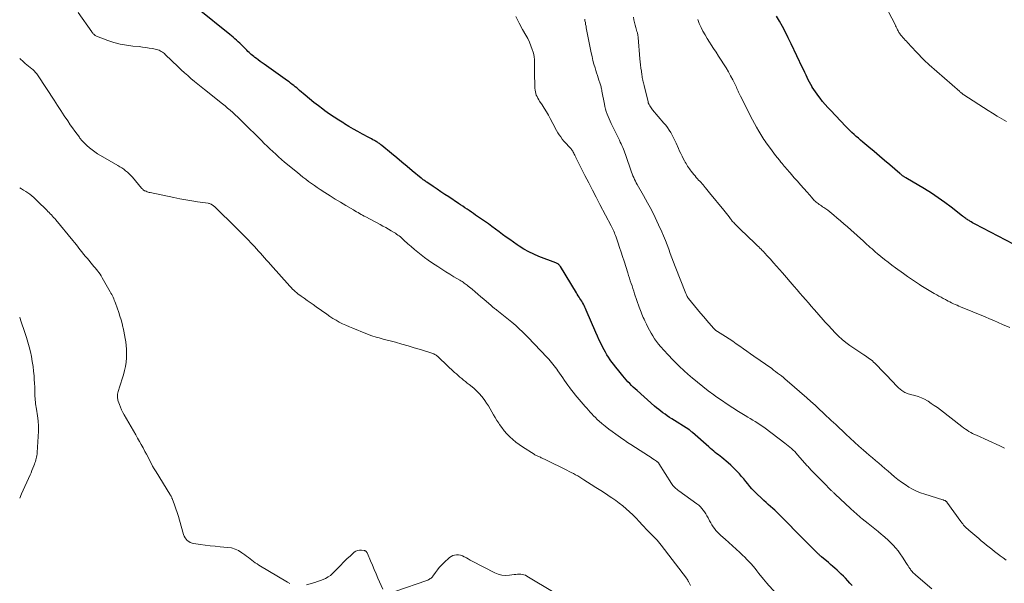
# Model space of a CAD drawing. Units: feet. Extents: x 2010000 to 2015010, y 515000 to 520000.
# Drawn here: x 2010000 to 2010281, y 517963 to 518124 of the extents above; entities that cross this region are included whole.
import ezdxf

# ---------------------------------------------------------------- set-up
doc = ezdxf.new("R2010")
doc.units = ezdxf.units.FT
doc.header["$LTSCALE"] = 100
doc.header["$MEASUREMENT"] = 0
doc.layers.add('CONTOUR INDEX', color=32, linetype='Continuous', lineweight=25)
doc.layers.add('CONTOUR INTERMEDIATE', color=40, linetype='Continuous', lineweight=15)

msp = doc.modelspace()

# ---------------------------------------------------------------- linework, layer by layer
at = {"layer": 'CONTOUR INDEX', "flags": 128}
for points, elevation in [([(2010237.71, 517962.41), (2010237.1, 517963.12), (2010236.47, 517963.8), (2010235.79, 517964.53), (2010235.22, 517965.12), (2010234.63, 517965.69), (2010234.04, 517966.26), (2010233.43, 517966.81), (2010232.81, 517967.35), (2010232.19, 517967.89), (2010231.56, 517968.42), (2010230.94, 517968.96), (2010229.01, 517970.6), (2010228.82, 517970.76), (2010228.64, 517970.92), (2010228.45, 517971.08), (2010228.27, 517971.25), (2010228.09, 517971.41), (2010227.91, 517971.58), (2010227.74, 517971.75), (2010227.56, 517971.92), (2010220.9, 517978.6), (2010220.81, 517978.7), (2010220.71, 517978.81), (2010220.67, 517978.86), (2010220.63, 517978.9), (2010220.59, 517978.94), (2010220.56, 517978.98), (2010216.86, 517982.74), (2010216.26, 517983.33), (2010215.66, 517983.9), (2010215.04, 517984.46), (2010214.41, 517985), (2010213.77, 517985.55), (2010213.15, 517986.09), (2010212.53, 517986.65), (2010211.92, 517987.22), (2010210.37, 517988.69), (2010209.71, 517989.34), (2010209.08, 517990.01), (2010208.49, 517990.71), (2010207.91, 517991.43), (2010207.35, 517992.16), (2010206.77, 517992.88), (2010206.18, 517993.59), (2010205.58, 517994.29), (2010205.37, 517994.51), (2010204.64, 517995.3), (2010203.89, 517996.06), (2010203.1, 517996.78), (2010202.28, 517997.48), (2010200.51, 517998.94), (2010200.04, 517999.32), (2010199.58, 517999.69), (2010199.12, 518000.06), (2010198.65, 518000.44), (2010198.19, 518000.81), (2010197.73, 518001.19), (2010197.28, 518001.58), (2010196.83, 518001.97), (2010192.15, 518006.09), (2010192.03, 518006.2), (2010191.9, 518006.31), (2010191.78, 518006.42), (2010191.66, 518006.53), (2010191.5, 518006.67), (2010191.45, 518006.71), (2010191.41, 518006.74), (2010191.36, 518006.78), (2010191.31, 518006.82), (2010191.26, 518006.85), (2010191.21, 518006.89), (2010191.16, 518006.92), (2010191.11, 518006.96), (2010186.22, 518010.02), (2010185.58, 518010.43), (2010184.94, 518010.86), (2010184.32, 518011.3), (2010183.7, 518011.74), (2010183.09, 518012.21), (2010182.49, 518012.68), (2010181.9, 518013.17), (2010181.32, 518013.66), (2010176.32, 518018.05), (2010175.78, 518018.54), (2010175.24, 518019.04), (2010174.72, 518019.55), (2010174.2, 518020.07), (2010173.7, 518020.61), (2010173.21, 518021.15), (2010172.73, 518021.7), (2010172.26, 518022.26), (2010170.68, 518024.2), (2010170.15, 518024.86), (2010169.64, 518025.52), (2010169.13, 518026.2), (2010168.64, 518026.88), (2010168.17, 518027.57), (2010167.71, 518028.28), (2010167.29, 518029), (2010166.88, 518029.73), (2010166.55, 518030.35), (2010166.01, 518031.41), (2010165.49, 518032.48), (2010165, 518033.56), (2010164.52, 518034.65), (2010161.82, 518041.05), (2010161.63, 518041.49), (2010161.43, 518041.92), (2010161.21, 518042.35), (2010160.99, 518042.77), (2010160.98, 518042.78), (2010160.75, 518043.19), (2010160.51, 518043.59), (2010160.26, 518043.98), (2010160, 518044.38), (2010159.74, 518044.76), (2010159.49, 518045.16), (2010159.24, 518045.55), (2010159, 518045.95), (2010154.42, 518053.5), (2010154.3, 518053.68), (2010154.16, 518053.85), (2010154, 518054), (2010153.84, 518054.14), (2010153.65, 518054.26), (2010153.47, 518054.37), (2010153.27, 518054.47), (2010153.07, 518054.56), (2010148.29, 518056.38), (2010146.81, 518057.01), (2010145.36, 518057.69), (2010143.97, 518058.48), (2010142.61, 518059.33), (2010142.03, 518059.71), (2010140.99, 518060.43), (2010139.96, 518061.16), (2010138.94, 518061.9), (2010137.92, 518062.67), (2010136.92, 518063.43), (2010135.9, 518064.19), (2010134.87, 518064.93), (2010133.84, 518065.66), (2010130.2, 518068.19), (2010129.6, 518068.61), (2010128.99, 518069.03), (2010128.38, 518069.44), (2010127.77, 518069.86), (2010127.16, 518070.27), (2010126.55, 518070.68), (2010125.93, 518071.08), (2010125.32, 518071.49), (2010122.51, 518073.34), (2010121.4, 518074.08), (2010120.29, 518074.82), (2010119.18, 518075.56), (2010118.07, 518076.31), (2010116.28, 518077.52), (2010116.07, 518077.67), (2010115.86, 518077.81), (2010115.66, 518077.96), (2010115.46, 518078.11), (2010115.26, 518078.26), (2010115.06, 518078.42), (2010114.86, 518078.57), (2010114.66, 518078.73), (2010112.09, 518080.84), (2010110.61, 518082.05), (2010109.13, 518083.27), (2010107.66, 518084.5), (2010106.19, 518085.72), (2010103.38, 518088.07), (2010103.17, 518088.24), (2010102.95, 518088.41), (2010102.73, 518088.58), (2010102.51, 518088.73), (2010102.28, 518088.89), (2010102.05, 518089.03), (2010101.81, 518089.17), (2010101.57, 518089.31), (2010101.28, 518089.47), (2010100.89, 518089.68), (2010100.5, 518089.89), (2010100.1, 518090.1), (2010099.71, 518090.31), (2010097.9, 518091.29), (2010096.6, 518092), (2010095.32, 518092.72), (2010094.04, 518093.47), (2010092.77, 518094.22), (2010092.54, 518094.37), (2010091.17, 518095.22), (2010089.82, 518096.1), (2010088.49, 518097.01), (2010087.18, 518097.94), (2010086.59, 518098.37), (2010085.3, 518099.33), (2010084.03, 518100.31), (2010082.78, 518101.33), (2010081.55, 518102.36), (2010079.95, 518103.74), (2010079.52, 518104.09), (2010079.1, 518104.45), (2010078.68, 518104.8), (2010078.25, 518105.15), (2010077.82, 518105.49), (2010077.38, 518105.83), (2010076.94, 518106.16), (2010076.49, 518106.49), (2010069.82, 518111.22), (2010069.26, 518111.63), (2010068.7, 518112.04), (2010068.14, 518112.45), (2010067.58, 518112.87), (2010067.17, 518113.18), (2010066.82, 518113.45), (2010066.48, 518113.72), (2010066.15, 518114.01), (2010065.83, 518114.3), (2010065.51, 518114.6), (2010065.19, 518114.91), (2010064.88, 518115.21), (2010064.57, 518115.52), (2010063.75, 518116.35), (2010063.3, 518116.79), (2010062.84, 518117.23), (2010062.38, 518117.67), (2010061.91, 518118.09), (2010061.43, 518118.51), (2010060.95, 518118.92), (2010060.46, 518119.33), (2010059.97, 518119.73), (2010050.77, 518127.12)], 920), ([(2010283.85, 518059.83), (2010272.9, 518065.59), (2010272.51, 518065.8), (2010272.13, 518066), (2010271.75, 518066.21), (2010271.38, 518066.43), (2010271.11, 518066.58), (2010270.87, 518066.72), (2010270.63, 518066.87), (2010270.4, 518067.03), (2010270.17, 518067.2), (2010269.94, 518067.37), (2010269.72, 518067.54), (2010269.49, 518067.71), (2010269.27, 518067.88), (2010266.05, 518070.39), (2010264.19, 518071.79), (2010262.3, 518073.14), (2010260.36, 518074.41), (2010258.39, 518075.64), (2010253.05, 518078.84), (2010252.9, 518078.93), (2010252.75, 518079.03), (2010252.6, 518079.12), (2010252.45, 518079.21), (2010252.3, 518079.31), (2010252.15, 518079.41), (2010252.01, 518079.51), (2010251.87, 518079.62), (2010251.73, 518079.73), (2010251.59, 518079.84), (2010251.45, 518079.96), (2010251.31, 518080.07), (2010248.48, 518082.49), (2010246.99, 518083.76), (2010245.5, 518085.03), (2010244, 518086.29), (2010242.51, 518087.55), (2010240.77, 518089.01), (2010240.14, 518089.54), (2010239.51, 518090.08), (2010238.89, 518090.61), (2010238.27, 518091.15), (2010237.66, 518091.71), (2010237.06, 518092.27), (2010236.48, 518092.85), (2010235.9, 518093.44), (2010231.53, 518098.08), (2010230.76, 518098.91), (2010230.02, 518099.76), (2010229.3, 518100.63), (2010228.59, 518101.51), (2010228.2, 518102.01), (2010227.72, 518102.66), (2010227.24, 518103.33), (2010226.8, 518104), (2010226.36, 518104.69), (2010226.3, 518104.79), (2010225.92, 518105.45), (2010225.56, 518106.11), (2010225.21, 518106.78), (2010224.88, 518107.46), (2010224.56, 518108.14), (2010224.24, 518108.83), (2010223.91, 518109.51), (2010223.59, 518110.19), (2010220.3, 518117.1), (2010219.5, 518118.73), (2010218.68, 518120.36), (2010217.82, 518121.96), (2010216.94, 518123.55), (2010216.14, 518124.96)], 940)]:
    msp.add_lwpolyline(points, dxfattribs=dict(at, elevation=elevation))
at = {"layer": 'CONTOUR INTERMEDIATE', "flags": 128}
for points, elevation in [([(2010281.78, 518094.88), (2010280.45, 518095.64), (2010279.13, 518096.42), (2010277.83, 518097.22), (2010276.54, 518098.04), (2010269.63, 518102.51), (2010269.48, 518102.61), (2010269.32, 518102.72), (2010269.17, 518102.83), (2010269.02, 518102.94), (2010268.87, 518103.06), (2010268.73, 518103.18), (2010268.58, 518103.3), (2010268.44, 518103.42), (2010259.75, 518111.07), (2010259.27, 518111.51), (2010258.79, 518111.95), (2010258.32, 518112.4), (2010257.85, 518112.86), (2010257.39, 518113.32), (2010256.94, 518113.79), (2010256.49, 518114.26), (2010256.04, 518114.74), (2010253.58, 518117.41), (2010253.24, 518117.78), (2010252.9, 518118.14), (2010252.56, 518118.51), (2010252.23, 518118.88), (2010251.93, 518119.2), (2010251.75, 518119.41), (2010251.57, 518119.63), (2010251.41, 518119.86), (2010251.25, 518120.09), (2010251.11, 518120.33), (2010250.96, 518120.57), (2010250.83, 518120.81), (2010250.71, 518121.06), (2010250.63, 518121.22), (2010250.47, 518121.55), (2010250.31, 518121.87), (2010250.15, 518122.2), (2010249.98, 518122.53), (2010246.33, 518129.74)], 944), ([(2010222.56, 517952.87), (2010213.16, 517963.32), (2010213.06, 517963.44), (2010212.96, 517963.55), (2010212.86, 517963.67), (2010212.76, 517963.79), (2010212.67, 517963.9), (2010212.57, 517964.02), (2010212.48, 517964.14), (2010212.39, 517964.26), (2010211.09, 517965.9), (2010210.54, 517966.59), (2010209.99, 517967.26), (2010209.43, 517967.93), (2010208.86, 517968.6), (2010208.27, 517969.25), (2010207.68, 517969.89), (2010207.07, 517970.51), (2010206.44, 517971.12), (2010205.67, 517971.86), (2010204.64, 517972.82), (2010203.61, 517973.78), (2010202.55, 517974.71), (2010201.49, 517975.64), (2010200.21, 517976.75), (2010199.73, 517977.19), (2010199.26, 517977.66), (2010198.83, 517978.15), (2010198.41, 517978.66), (2010198.02, 517979.19), (2010197.66, 517979.74), (2010197.33, 517980.31), (2010197.01, 517980.89), (2010196.57, 517981.78), (2010196.27, 517982.34), (2010195.94, 517982.89), (2010195.59, 517983.43), (2010195.23, 517983.94), (2010194.82, 517984.43), (2010194.39, 517984.9), (2010193.92, 517985.32), (2010193.42, 517985.71), (2010188.24, 517989.44), (2010187.94, 517989.66), (2010187.65, 517989.9), (2010187.36, 517990.14), (2010187.08, 517990.4), (2010186.82, 517990.67), (2010186.57, 517990.95), (2010186.34, 517991.25), (2010186.13, 517991.56), (2010182.55, 517997.23), (2010182.48, 517997.33), (2010182.41, 517997.42), (2010182.34, 517997.52), (2010182.26, 517997.6), (2010182.17, 517997.69), (2010182.09, 517997.77), (2010181.99, 517997.84), (2010181.9, 517997.91), (2010181.27, 517998.35), (2010180.85, 517998.63), (2010180.44, 517998.92), (2010180.02, 517999.19), (2010179.59, 517999.46), (2010175.89, 518001.83), (2010175.43, 518002.12), (2010174.98, 518002.41), (2010174.52, 518002.7), (2010174.06, 518002.99), (2010173.6, 518003.28), (2010173.15, 518003.58), (2010172.7, 518003.88), (2010172.25, 518004.19), (2010170.2, 518005.62), (2010169.19, 518006.35), (2010168.2, 518007.1), (2010167.23, 518007.89), (2010166.28, 518008.69), (2010165.51, 518009.37), (2010164.96, 518009.86), (2010164.43, 518010.35), (2010163.91, 518010.87), (2010163.4, 518011.39), (2010162.91, 518011.92), (2010162.41, 518012.46), (2010161.93, 518013.01), (2010161.46, 518013.56), (2010159.21, 518016.2), (2010158.66, 518016.86), (2010158.12, 518017.53), (2010157.6, 518018.2), (2010157.08, 518018.89), (2010156.57, 518019.58), (2010156.06, 518020.27), (2010155.57, 518020.97), (2010155.08, 518021.68), (2010153.7, 518023.69), (2010153.35, 518024.18), (2010152.99, 518024.68), (2010152.62, 518025.16), (2010152.25, 518025.64), (2010151.87, 518026.11), (2010151.48, 518026.57), (2010151.07, 518027.02), (2010150.66, 518027.47), (2010145.08, 518033.32), (2010144.53, 518033.89), (2010143.98, 518034.45), (2010143.42, 518035), (2010142.86, 518035.54), (2010142.29, 518036.08), (2010141.7, 518036.61), (2010141.11, 518037.11), (2010140.5, 518037.61), (2010136.25, 518041.02), (2010136.04, 518041.18), (2010135.84, 518041.34), (2010135.64, 518041.5), (2010135.44, 518041.67), (2010135.23, 518041.83), (2010135.03, 518041.99), (2010134.84, 518042.16), (2010134.64, 518042.33), (2010132.51, 518044.17), (2010131.69, 518044.88), (2010130.87, 518045.58), (2010130.04, 518046.28), (2010129.2, 518046.98), (2010128.1, 518047.9), (2010127.81, 518048.13), (2010127.53, 518048.36), (2010127.23, 518048.57), (2010126.93, 518048.78), (2010126.63, 518048.98), (2010126.33, 518049.18), (2010126.02, 518049.37), (2010125.71, 518049.56), (2010124, 518050.59), (2010122.84, 518051.3), (2010121.68, 518052.01), (2010120.53, 518052.74), (2010119.39, 518053.48), (2010118.67, 518053.95), (2010117.65, 518054.63), (2010116.63, 518055.34), (2010115.64, 518056.07), (2010114.65, 518056.81), (2010113.68, 518057.59), (2010112.73, 518058.36), (2010111.81, 518059.17), (2010110.89, 518059.98), (2010109.75, 518061.04), (2010109.41, 518061.34), (2010109.07, 518061.63), (2010108.73, 518061.92), (2010108.38, 518062.2), (2010108.02, 518062.47), (2010107.65, 518062.73), (2010107.28, 518062.97), (2010106.9, 518063.21), (2010106.1, 518063.68), (2010105.31, 518064.14), (2010104.52, 518064.59), (2010103.72, 518065.04), (2010102.92, 518065.47), (2010098.83, 518067.66), (2010098.38, 518067.9), (2010097.94, 518068.14), (2010097.5, 518068.38), (2010097.06, 518068.63), (2010096.62, 518068.87), (2010096.18, 518069.12), (2010095.74, 518069.37), (2010095.31, 518069.63), (2010093.14, 518070.91), (2010091.62, 518071.82), (2010090.12, 518072.74), (2010088.62, 518073.68), (2010087.14, 518074.63), (2010085.85, 518075.46), (2010085, 518076.02), (2010084.16, 518076.6), (2010083.33, 518077.18), (2010082.51, 518077.78), (2010081.7, 518078.39), (2010080.89, 518079.01), (2010080.1, 518079.65), (2010079.31, 518080.29), (2010075.65, 518083.32), (2010074.8, 518084.05), (2010073.95, 518084.78), (2010073.11, 518085.53), (2010072.28, 518086.3), (2010071.47, 518087.07), (2010070.66, 518087.85), (2010069.85, 518088.63), (2010069.05, 518089.42), (2010063.63, 518094.82), (2010062.95, 518095.49), (2010062.25, 518096.15), (2010061.55, 518096.8), (2010060.84, 518097.45), (2010060.12, 518098.08), (2010059.39, 518098.7), (2010058.65, 518099.31), (2010057.9, 518099.91), (2010052.77, 518103.98), (2010051.8, 518104.76), (2010050.83, 518105.55), (2010049.88, 518106.34), (2010048.92, 518107.15), (2010047.98, 518107.97), (2010047.05, 518108.8), (2010046.13, 518109.64), (2010045.23, 518110.5), (2010041.58, 518114.01), (2010041.31, 518114.26), (2010041.03, 518114.49), (2010040.74, 518114.7), (2010040.43, 518114.9), (2010040.12, 518115.08), (2010039.79, 518115.23), (2010039.45, 518115.34), (2010039.1, 518115.43), (2010037.91, 518115.68), (2010036.96, 518115.86), (2010036.01, 518116.02), (2010035.05, 518116.14), (2010034.08, 518116.25), (2010032.33, 518116.4), (2010030.5, 518116.64), (2010028.7, 518116.98), (2010026.93, 518117.47), (2010025.19, 518118.05), (2010021.97, 518119.28), (2010021.76, 518119.37), (2010021.56, 518119.48), (2010021.36, 518119.62), (2010021.18, 518119.77), (2010021.02, 518119.94), (2010020.86, 518120.12), (2010020.71, 518120.3), (2010020.57, 518120.49), (2010016.71, 518125.97)], 916), ([(2010260.5, 517961.47), (2010255.94, 517965.41), (2010255.72, 517965.6), (2010255.51, 517965.79), (2010255.3, 517965.99), (2010255.1, 517966.19), (2010254.9, 517966.4), (2010254.71, 517966.61), (2010254.53, 517966.84), (2010254.36, 517967.07), (2010254.19, 517967.31), (2010253.94, 517967.67), (2010253.7, 517968.03), (2010253.46, 517968.39), (2010253.23, 517968.76), (2010252.08, 517970.56), (2010251.49, 517971.44), (2010250.86, 517972.3), (2010250.18, 517973.12), (2010249.48, 517973.92), (2010248.73, 517974.69), (2010247.97, 517975.43), (2010247.17, 517976.14), (2010246.36, 517976.83), (2010246.11, 517977.03), (2010245.15, 517977.8), (2010244.19, 517978.58), (2010243.24, 517979.35), (2010242.28, 517980.12), (2010240.6, 517981.48), (2010240.16, 517981.84), (2010239.72, 517982.2), (2010239.28, 517982.57), (2010238.85, 517982.94), (2010238.42, 517983.32), (2010237.99, 517983.7), (2010237.57, 517984.08), (2010237.15, 517984.47), (2010232.95, 517988.42), (2010232.8, 517988.56), (2010232.65, 517988.7), (2010232.5, 517988.85), (2010232.35, 517988.99), (2010232.21, 517989.14), (2010232.06, 517989.29), (2010231.91, 517989.43), (2010231.77, 517989.58), (2010230.93, 517990.44), (2010230.37, 517991.01), (2010229.8, 517991.59), (2010229.23, 517992.16), (2010228.66, 517992.73), (2010226.87, 517994.52), (2010226.61, 517994.78), (2010226.36, 517995.04), (2010226.11, 517995.3), (2010225.86, 517995.56), (2010225.61, 517995.82), (2010225.37, 517996.09), (2010225.13, 517996.36), (2010224.89, 517996.63), (2010222.17, 517999.72), (2010221.75, 518000.18), (2010221.33, 518000.64), (2010220.89, 518001.08), (2010220.44, 518001.51), (2010219.98, 518001.93), (2010219.5, 518002.33), (2010219.02, 518002.72), (2010218.53, 518003.1), (2010212.86, 518007.31), (2010212.18, 518007.81), (2010211.49, 518008.29), (2010210.79, 518008.76), (2010210.08, 518009.21), (2010209.36, 518009.65), (2010208.65, 518010.09), (2010207.93, 518010.53), (2010207.21, 518010.97), (2010205.31, 518012.11), (2010203.65, 518013.14), (2010202.01, 518014.2), (2010200.4, 518015.3), (2010198.81, 518016.42), (2010198.2, 518016.87), (2010196.63, 518018.03), (2010195.08, 518019.22), (2010193.55, 518020.45), (2010192.04, 518021.7), (2010191.57, 518022.11), (2010189.86, 518023.61), (2010188.2, 518025.15), (2010186.61, 518026.76), (2010185.05, 518028.41), (2010183.03, 518030.63), (2010182.41, 518031.35), (2010181.82, 518032.09), (2010181.28, 518032.87), (2010180.77, 518033.67), (2010180.29, 518034.49), (2010179.83, 518035.33), (2010179.39, 518036.17), (2010178.97, 518037.02), (2010178.51, 518038), (2010178.29, 518038.48), (2010178.07, 518038.96), (2010177.86, 518039.45), (2010177.66, 518039.93), (2010177.46, 518040.42), (2010177.28, 518040.92), (2010177.1, 518041.41), (2010176.92, 518041.91), (2010175.62, 518045.72), (2010175.37, 518046.46), (2010175.12, 518047.2), (2010174.87, 518047.94), (2010174.62, 518048.68), (2010174.38, 518049.42), (2010174.13, 518050.16), (2010173.89, 518050.9), (2010173.66, 518051.65), (2010172.59, 518055.04), (2010172.18, 518056.33), (2010171.76, 518057.61), (2010171.33, 518058.9), (2010170.9, 518060.18), (2010170.31, 518061.9), (2010170.16, 518062.32), (2010170, 518062.73), (2010169.83, 518063.14), (2010169.65, 518063.54), (2010169.47, 518063.94), (2010169.28, 518064.34), (2010169.08, 518064.74), (2010168.88, 518065.13), (2010165.71, 518071.18), (2010164.63, 518073.25), (2010163.55, 518075.33), (2010162.49, 518077.41), (2010161.43, 518079.49), (2010158.87, 518084.58), (2010158.78, 518084.75), (2010158.7, 518084.92), (2010158.61, 518085.09), (2010158.52, 518085.26), (2010158.46, 518085.37), (2010158.4, 518085.48), (2010158.34, 518085.6), (2010158.28, 518085.71), (2010158.22, 518085.83), (2010158.17, 518085.94), (2010158.11, 518086.06), (2010158.05, 518086.17), (2010157.99, 518086.29), (2010157.92, 518086.41), (2010157.82, 518086.58), (2010157.71, 518086.75), (2010157.59, 518086.91), (2010157.46, 518087.06), (2010155.44, 518089.31), (2010154.96, 518089.88), (2010154.51, 518090.46), (2010154.08, 518091.07), (2010153.69, 518091.69), (2010153.31, 518092.33), (2010152.94, 518092.98), (2010152.59, 518093.63), (2010152.24, 518094.29), (2010151.51, 518095.7), (2010150.97, 518096.7), (2010150.41, 518097.69), (2010149.81, 518098.66), (2010149.19, 518099.62), (2010148.48, 518100.68), (2010148.21, 518101.1), (2010147.96, 518101.53), (2010147.74, 518101.98), (2010147.54, 518102.44), (2010147.38, 518102.91), (2010147.26, 518103.38), (2010147.18, 518103.87), (2010147.14, 518104.37), (2010147.02, 518109.27), (2010147.02, 518109.48), (2010147.02, 518109.68), (2010147.02, 518109.89), (2010147.03, 518110.09), (2010147.03, 518110.3), (2010147.04, 518110.5), (2010147.04, 518110.71), (2010147.04, 518110.91), (2010147.05, 518111.91), (2010147.02, 518112.61), (2010146.95, 518113.31), (2010146.81, 518113.99), (2010146.62, 518114.66), (2010146.36, 518115.46), (2010145.98, 518116.51), (2010145.56, 518117.55), (2010145.07, 518118.55), (2010144.53, 518119.54), (2010143.59, 518121.17), (2010142.61, 518122.98), (2010141.72, 518124.83)], 924), ([(2010281.72, 517969.69), (2010280.88, 517970.3), (2010280.05, 517970.92), (2010279.95, 517970.99), (2010279.18, 517971.58), (2010278.41, 517972.18), (2010277.64, 517972.77), (2010276.88, 517973.37), (2010276.12, 517973.98), (2010275.36, 517974.59), (2010274.61, 517975.21), (2010273.87, 517975.83), (2010271.05, 517978.22), (2010270.74, 517978.5), (2010270.43, 517978.78), (2010270.14, 517979.08), (2010269.85, 517979.39), (2010269.58, 517979.7), (2010269.31, 517980.02), (2010269.05, 517980.35), (2010268.8, 517980.68), (2010264.81, 517986.18), (2010264.74, 517986.28), (2010264.66, 517986.37), (2010264.57, 517986.45), (2010264.48, 517986.52), (2010264.37, 517986.6), (2010264.28, 517986.65), (2010264.18, 517986.7), (2010264.07, 517986.74), (2010263.96, 517986.77), (2010263.86, 517986.81), (2010263.75, 517986.84), (2010263.64, 517986.88), (2010258.49, 517988.51), (2010257.3, 517988.93), (2010256.14, 517989.4), (2010255.01, 517989.95), (2010253.91, 517990.55), (2010252.84, 517991.22), (2010251.8, 517991.92), (2010250.8, 517992.69), (2010249.83, 517993.49), (2010248.86, 517994.33), (2010247.98, 517995.09), (2010247.09, 517995.85), (2010246.2, 517996.61), (2010245.31, 517997.36), (2010244.42, 517998.12), (2010243.52, 517998.87), (2010242.64, 517999.63), (2010241.75, 518000.39), (2010240.94, 518001.08), (2010239.66, 518002.2), (2010238.39, 518003.33), (2010237.14, 518004.47), (2010235.9, 518005.63), (2010233.03, 518008.35), (2010232.39, 518008.96), (2010231.74, 518009.57), (2010231.1, 518010.18), (2010230.45, 518010.78), (2010229.45, 518011.73), (2010228.3, 518012.8), (2010227.14, 518013.87), (2010225.97, 518014.92), (2010224.79, 518015.97), (2010219.17, 518020.89), (2010218.64, 518021.35), (2010218.1, 518021.8), (2010217.56, 518022.24), (2010217.01, 518022.67), (2010216.45, 518023.09), (2010215.89, 518023.51), (2010215.32, 518023.92), (2010214.75, 518024.33), (2010209.7, 518027.88), (2010208.69, 518028.6), (2010207.68, 518029.31), (2010206.67, 518030.02), (2010205.66, 518030.74), (2010204.64, 518031.44), (2010203.62, 518032.14), (2010202.58, 518032.82), (2010201.54, 518033.49), (2010199.24, 518034.95), (2010199.09, 518035.05), (2010198.95, 518035.15), (2010198.81, 518035.25), (2010198.67, 518035.36), (2010198.54, 518035.48), (2010198.41, 518035.6), (2010198.29, 518035.72), (2010198.17, 518035.85), (2010196.26, 518038.06), (2010195.37, 518039.1), (2010194.47, 518040.16), (2010193.59, 518041.21), (2010192.71, 518042.27), (2010190.99, 518044.37), (2010190.98, 518044.39), (2010190.96, 518044.4), (2010190.95, 518044.42), (2010190.93, 518044.44), (2010190.88, 518044.52), (2010190.87, 518044.54), (2010190.86, 518044.56), (2010190.84, 518044.58), (2010190.83, 518044.6), (2010190.65, 518044.96), (2010190.55, 518045.16), (2010190.45, 518045.36), (2010190.36, 518045.57), (2010190.27, 518045.78), (2010187.23, 518053.45), (2010186.74, 518054.7), (2010186.26, 518055.95), (2010185.8, 518057.21), (2010185.35, 518058.46), (2010184.89, 518059.72), (2010184.4, 518060.96), (2010183.89, 518062.2), (2010183.35, 518063.42), (2010182.46, 518065.4), (2010181.46, 518067.52), (2010180.41, 518069.63), (2010179.31, 518071.7), (2010178.17, 518073.76), (2010176.38, 518076.86), (2010176.1, 518077.35), (2010175.84, 518077.85), (2010175.59, 518078.35), (2010175.36, 518078.87), (2010175.14, 518079.38), (2010174.93, 518079.91), (2010174.73, 518080.43), (2010174.54, 518080.97), (2010173.22, 518084.93), (2010173.04, 518085.45), (2010172.85, 518085.96), (2010172.65, 518086.48), (2010172.44, 518086.99), (2010172.23, 518087.49), (2010172, 518087.99), (2010171.77, 518088.49), (2010171.53, 518088.99), (2010171.26, 518089.54), (2010170.89, 518090.31), (2010170.51, 518091.09), (2010170.13, 518091.86), (2010169.75, 518092.63), (2010168.93, 518094.31), (2010168.61, 518094.97), (2010168.31, 518095.65), (2010168.03, 518096.33), (2010167.76, 518097.02), (2010167.52, 518097.72), (2010167.31, 518098.43), (2010167.13, 518099.15), (2010166.97, 518099.87), (2010166.28, 518103.57), (2010166.22, 518103.87), (2010166.16, 518104.17), (2010166.1, 518104.47), (2010166.03, 518104.77), (2010165.96, 518105.06), (2010165.88, 518105.36), (2010165.79, 518105.65), (2010165.69, 518105.94), (2010165.43, 518106.71), (2010165.2, 518107.38), (2010164.98, 518108.06), (2010164.76, 518108.74), (2010164.55, 518109.42), (2010164.31, 518110.19), (2010164, 518111.27), (2010163.72, 518112.34), (2010163.46, 518113.43), (2010163.23, 518114.52), (2010161.82, 518121.6), (2010161.73, 518122.1), (2010161.63, 518122.6), (2010161.54, 518123.1), (2010161.44, 518123.6), (2010161.35, 518124.1)], 928), ([(2010281.27, 518001.67), (2010279.94, 518002.27), (2010273.22, 518005.31), (2010272.67, 518005.57), (2010272.13, 518005.85), (2010271.6, 518006.14), (2010271.08, 518006.44), (2010270.56, 518006.76), (2010270.06, 518007.09), (2010269.56, 518007.44), (2010269.08, 518007.8), (2010262.93, 518012.56), (2010262.07, 518013.2), (2010261.2, 518013.83), (2010260.32, 518014.43), (2010259.42, 518015.02), (2010259.29, 518015.11), (2010258.43, 518015.6), (2010257.55, 518016.03), (2010256.63, 518016.38), (2010255.68, 518016.67), (2010254.43, 518016.99), (2010254.09, 518017.08), (2010253.76, 518017.18), (2010253.43, 518017.28), (2010253.1, 518017.39), (2010252.78, 518017.52), (2010252.47, 518017.68), (2010252.18, 518017.86), (2010251.91, 518018.08), (2010251.46, 518018.47), (2010250.99, 518018.9), (2010250.51, 518019.34), (2010250.05, 518019.79), (2010249.6, 518020.25), (2010244.21, 518025.86), (2010243.86, 518026.2), (2010243.5, 518026.54), (2010243.12, 518026.85), (2010242.72, 518027.14), (2010242.32, 518027.43), (2010241.91, 518027.71), (2010241.5, 518027.98), (2010241.09, 518028.25), (2010238.18, 518030.14), (2010237.04, 518030.93), (2010235.93, 518031.76), (2010234.87, 518032.66), (2010233.85, 518033.6), (2010232.87, 518034.59), (2010231.9, 518035.59), (2010230.95, 518036.61), (2010230.02, 518037.64), (2010227.67, 518040.33), (2010226.85, 518041.25), (2010226.04, 518042.18), (2010225.23, 518043.1), (2010224.42, 518044.03), (2010223.61, 518044.96), (2010222.8, 518045.89), (2010221.99, 518046.82), (2010221.19, 518047.75), (2010217.81, 518051.68), (2010216.97, 518052.65), (2010216.13, 518053.62), (2010215.28, 518054.58), (2010214.42, 518055.54), (2010213.32, 518056.76), (2010213.01, 518057.1), (2010212.69, 518057.44), (2010212.38, 518057.77), (2010212.06, 518058.1), (2010211.73, 518058.43), (2010211.41, 518058.75), (2010211.08, 518059.08), (2010210.75, 518059.39), (2010207.05, 518062.95), (2010206.56, 518063.42), (2010206.07, 518063.9), (2010205.57, 518064.37), (2010205.08, 518064.84), (2010204.51, 518065.38), (2010204.3, 518065.58), (2010204.1, 518065.8), (2010203.9, 518066.01), (2010203.7, 518066.24), (2010203.51, 518066.47), (2010203.32, 518066.69), (2010203.14, 518066.92), (2010202.97, 518067.14), (2010202.58, 518067.64), (2010202.21, 518068.11), (2010201.83, 518068.59), (2010201.46, 518069.06), (2010201.08, 518069.53), (2010197.04, 518074.53), (2010196.64, 518075.02), (2010196.23, 518075.51), (2010195.82, 518075.99), (2010195.41, 518076.48), (2010195.24, 518076.67), (2010194.9, 518077.05), (2010194.57, 518077.43), (2010194.22, 518077.81), (2010193.88, 518078.18), (2010193.54, 518078.56), (2010193.2, 518078.94), (2010192.87, 518079.33), (2010192.55, 518079.72), (2010191.77, 518080.69), (2010191.51, 518081.04), (2010191.24, 518081.39), (2010190.99, 518081.75), (2010190.75, 518082.11), (2010190.52, 518082.48), (2010190.29, 518082.85), (2010190.08, 518083.24), (2010189.87, 518083.62), (2010189.52, 518084.28), (2010189.16, 518085), (2010188.8, 518085.73), (2010188.46, 518086.46), (2010188.13, 518087.2), (2010187.48, 518088.72), (2010187.13, 518089.49), (2010186.76, 518090.25), (2010186.36, 518090.99), (2010185.94, 518091.72), (2010185.48, 518092.43), (2010185.01, 518093.13), (2010184.5, 518093.8), (2010183.97, 518094.45), (2010180.73, 518098.25), (2010180.52, 518098.51), (2010180.32, 518098.77), (2010180.13, 518099.04), (2010179.96, 518099.32), (2010179.72, 518099.71), (2010179.67, 518099.8), (2010179.63, 518099.9), (2010179.59, 518100), (2010179.55, 518100.09), (2010179.52, 518100.2), (2010179.49, 518100.3), (2010179.47, 518100.4), (2010179.44, 518100.5), (2010178.31, 518105.2), (2010178.23, 518105.54), (2010178.15, 518105.89), (2010178.07, 518106.24), (2010177.99, 518106.58), (2010177.97, 518106.66), (2010177.89, 518107.04), (2010177.81, 518107.43), (2010177.74, 518107.82), (2010177.68, 518108.21), (2010177.54, 518109.22), (2010177.42, 518110.12), (2010177.31, 518111.02), (2010177.22, 518111.92), (2010177.13, 518112.82), (2010176.6, 518118.9), (2010176.58, 518119.12), (2010176.56, 518119.33), (2010176.52, 518119.55), (2010176.49, 518119.76), (2010176.45, 518119.98), (2010176.4, 518120.19), (2010176.35, 518120.4), (2010176.29, 518120.61), (2010175.99, 518121.68), (2010175.79, 518122.43), (2010175.6, 518123.17), (2010175.42, 518123.92), (2010175.25, 518124.68)], 932), ([(2010282.72, 518036.07), (2010280.69, 518036.98), (2010279.46, 518037.53), (2010278.22, 518038.07), (2010276.98, 518038.59), (2010275.73, 518039.11), (2010268.71, 518041.98), (2010268.19, 518042.2), (2010267.68, 518042.42), (2010267.17, 518042.65), (2010266.66, 518042.88), (2010266.15, 518043.13), (2010265.65, 518043.38), (2010265.15, 518043.63), (2010264.65, 518043.89), (2010264.39, 518044.03), (2010263.76, 518044.37), (2010263.14, 518044.71), (2010262.52, 518045.05), (2010261.9, 518045.4), (2010261.19, 518045.79), (2010260.22, 518046.35), (2010259.26, 518046.92), (2010258.31, 518047.5), (2010257.37, 518048.1), (2010256.94, 518048.37), (2010255.79, 518049.12), (2010254.65, 518049.89), (2010253.52, 518050.67), (2010252.41, 518051.46), (2010250.11, 518053.12), (2010249.05, 518053.91), (2010248, 518054.71), (2010246.96, 518055.53), (2010245.94, 518056.36), (2010244.92, 518057.21), (2010244.41, 518057.63), (2010243.91, 518058.06), (2010243.41, 518058.49), (2010242.92, 518058.93), (2010242.43, 518059.37), (2010241.94, 518059.81), (2010241.45, 518060.25), (2010240.96, 518060.69), (2010237.34, 518063.96), (2010236.36, 518064.84), (2010235.38, 518065.71), (2010234.39, 518066.57), (2010233.39, 518067.43), (2010232.5, 518068.19), (2010231.94, 518068.66), (2010231.37, 518069.11), (2010230.78, 518069.54), (2010230.18, 518069.96), (2010229.6, 518070.36), (2010229.29, 518070.57), (2010228.97, 518070.78), (2010228.66, 518071), (2010228.35, 518071.21), (2010228.32, 518071.23), (2010228.02, 518071.44), (2010227.74, 518071.65), (2010227.46, 518071.89), (2010227.19, 518072.13), (2010226.93, 518072.38), (2010226.68, 518072.63), (2010226.43, 518072.9), (2010226.19, 518073.16), (2010224.84, 518074.7), (2010223.93, 518075.74), (2010223.02, 518076.77), (2010222.11, 518077.81), (2010221.2, 518078.85), (2010220, 518080.23), (2010219.67, 518080.6), (2010219.34, 518080.98), (2010219.01, 518081.35), (2010218.69, 518081.72), (2010218.36, 518082.09), (2010218.04, 518082.47), (2010217.72, 518082.85), (2010217.41, 518083.23), (2010216.95, 518083.8), (2010216.41, 518084.47), (2010215.89, 518085.15), (2010215.37, 518085.83), (2010214.85, 518086.52), (2010213.53, 518088.33), (2010213.2, 518088.79), (2010212.87, 518089.25), (2010212.55, 518089.73), (2010212.24, 518090.2), (2010211.93, 518090.68), (2010211.64, 518091.17), (2010211.35, 518091.66), (2010211.06, 518092.15), (2010210.45, 518093.24), (2010209.88, 518094.28), (2010209.31, 518095.33), (2010208.75, 518096.39), (2010208.2, 518097.45), (2010205.82, 518102.14), (2010205.64, 518102.5), (2010205.47, 518102.86), (2010205.31, 518103.22), (2010205.15, 518103.58), (2010205, 518103.95), (2010204.84, 518104.31), (2010204.67, 518104.67), (2010204.5, 518105.03), (2010203.64, 518106.79), (2010203.04, 518107.95), (2010202.41, 518109.1), (2010201.74, 518110.22), (2010201.04, 518111.33), (2010200.32, 518112.43), (2010199.6, 518113.53), (2010198.88, 518114.63), (2010198.17, 518115.73), (2010196.36, 518118.55), (2010195.73, 518119.59), (2010195.13, 518120.65), (2010194.59, 518121.74), (2010194.08, 518122.84), (2010193.64, 518123.97)], 936), ([(2010191.58, 517962.45), (2010191.02, 517963.57), (2010190.95, 517963.69), (2010190.89, 517963.81), (2010190.82, 517963.92), (2010190.75, 517964.04), (2010190.67, 517964.15), (2010190.6, 517964.26), (2010190.52, 517964.37), (2010190.44, 517964.48), (2010183.23, 517973.92), (2010182.85, 517974.41), (2010182.45, 517974.89), (2010182.03, 517975.36), (2010181.6, 517975.82), (2010181.16, 517976.27), (2010180.72, 517976.71), (2010180.28, 517977.16), (2010179.83, 517977.6), (2010179.75, 517977.67), (2010179.27, 517978.15), (2010178.79, 517978.64), (2010178.33, 517979.14), (2010177.87, 517979.64), (2010176.9, 517980.71), (2010176.03, 517981.66), (2010175.13, 517982.58), (2010174.19, 517983.46), (2010173.24, 517984.33), (2010172.25, 517985.15), (2010171.24, 517985.95), (2010170.2, 517986.7), (2010169.14, 517987.43), (2010168.61, 517987.77), (2010167.27, 517988.65), (2010165.92, 517989.52), (2010164.58, 517990.4), (2010163.23, 517991.27), (2010161.14, 517992.61), (2010160.55, 517992.98), (2010159.96, 517993.35), (2010159.36, 517993.7), (2010158.76, 517994.04), (2010158.15, 517994.38), (2010157.53, 517994.7), (2010156.91, 517995.02), (2010156.29, 517995.33), (2010150.21, 517998.31), (2010149.89, 517998.47), (2010149.56, 517998.62), (2010149.23, 517998.78), (2010148.9, 517998.92), (2010148.69, 517999.02), (2010148.46, 517999.12), (2010148.24, 517999.22), (2010148.01, 517999.31), (2010147.78, 517999.41), (2010147.56, 517999.52), (2010147.34, 517999.63), (2010147.13, 517999.75), (2010146.91, 517999.88), (2010143.57, 518001.99), (2010142.61, 518002.64), (2010141.68, 518003.33), (2010140.8, 518004.09), (2010139.96, 518004.88), (2010139.94, 518004.89), (2010139.15, 518005.73), (2010138.39, 518006.59), (2010137.69, 518007.49), (2010137.02, 518008.42), (2010136.81, 518008.74), (2010136.28, 518009.54), (2010135.78, 518010.35), (2010135.29, 518011.18), (2010134.83, 518012.02), (2010134.36, 518012.86), (2010133.87, 518013.69), (2010133.35, 518014.49), (2010132.81, 518015.28), (2010132.65, 518015.52), (2010131.97, 518016.39), (2010131.26, 518017.22), (2010130.48, 518017.99), (2010129.66, 518018.72), (2010128.36, 518019.8), (2010127.83, 518020.23), (2010127.31, 518020.66), (2010126.78, 518021.08), (2010126.25, 518021.5), (2010125.73, 518021.93), (2010125.21, 518022.37), (2010124.71, 518022.82), (2010124.21, 518023.28), (2010119.74, 518027.52), (2010119.59, 518027.65), (2010119.43, 518027.79), (2010119.28, 518027.91), (2010119.11, 518028.04), (2010118.94, 518028.16), (2010118.77, 518028.26), (2010118.6, 518028.36), (2010118.42, 518028.45), (2010118.24, 518028.54), (2010118.05, 518028.61), (2010117.87, 518028.68), (2010117.68, 518028.75), (2010114.49, 518029.76), (2010112.7, 518030.31), (2010110.9, 518030.85), (2010109.1, 518031.36), (2010107.3, 518031.85), (2010103.77, 518032.79), (2010103.19, 518032.95), (2010102.62, 518033.11), (2010102.04, 518033.27), (2010101.47, 518033.43), (2010100.82, 518033.62), (2010100.57, 518033.69), (2010100.32, 518033.77), (2010100.07, 518033.86), (2010099.83, 518033.95), (2010099.58, 518034.04), (2010099.34, 518034.13), (2010099.09, 518034.23), (2010098.85, 518034.33), (2010095.12, 518035.86), (2010094.15, 518036.28), (2010093.18, 518036.71), (2010092.23, 518037.17), (2010091.28, 518037.65), (2010090.35, 518038.15), (2010089.43, 518038.69), (2010088.54, 518039.26), (2010087.67, 518039.85), (2010084.63, 518042.02), (2010083.79, 518042.62), (2010082.94, 518043.22), (2010082.09, 518043.82), (2010081.24, 518044.42), (2010080.43, 518044.99), (2010079.99, 518045.31), (2010079.55, 518045.64), (2010079.12, 518045.98), (2010078.71, 518046.33), (2010078.3, 518046.7), (2010077.9, 518047.07), (2010077.52, 518047.46), (2010077.15, 518047.86), (2010071.63, 518054.06), (2010071.06, 518054.7), (2010070.5, 518055.34), (2010069.93, 518055.99), (2010069.36, 518056.63), (2010068.8, 518057.27), (2010068.22, 518057.91), (2010067.64, 518058.54), (2010067.05, 518059.16), (2010064.28, 518062.06), (2010063.98, 518062.38), (2010063.67, 518062.69), (2010063.36, 518063), (2010063.05, 518063.31), (2010062.74, 518063.61), (2010062.42, 518063.92), (2010062.11, 518064.23), (2010061.79, 518064.53), (2010055.71, 518070.48), (2010055.59, 518070.59), (2010055.46, 518070.71), (2010055.34, 518070.82), (2010055.22, 518070.93), (2010055.09, 518071.03), (2010054.95, 518071.12), (2010054.81, 518071.2), (2010054.66, 518071.28), (2010054.59, 518071.31), (2010054.4, 518071.38), (2010054.21, 518071.44), (2010054.02, 518071.49), (2010053.82, 518071.53), (2010050.82, 518071.96), (2010049.12, 518072.23), (2010047.43, 518072.51), (2010045.74, 518072.83), (2010044.05, 518073.16), (2010037.26, 518074.59), (2010036.96, 518074.66), (2010036.66, 518074.74), (2010036.37, 518074.84), (2010036.08, 518074.96), (2010035.8, 518075.08), (2010035.66, 518075.14), (2010035.52, 518075.22), (2010035.39, 518075.31), (2010035.27, 518075.41), (2010035.15, 518075.51), (2010035.03, 518075.62), (2010034.92, 518075.74), (2010034.82, 518075.86), (2010032.21, 518078.97), (2010031.76, 518079.47), (2010031.28, 518079.96), (2010030.78, 518080.41), (2010030.25, 518080.84), (2010029.7, 518081.24), (2010029.14, 518081.63), (2010028.56, 518081.99), (2010027.98, 518082.34), (2010023.08, 518085.17), (2010022.26, 518085.68), (2010021.45, 518086.21), (2010020.67, 518086.78), (2010019.91, 518087.38), (2010019.19, 518088.03), (2010018.49, 518088.7), (2010017.84, 518089.41), (2010017.22, 518090.15), (2010017.05, 518090.37), (2010016.37, 518091.25), (2010015.71, 518092.14), (2010015.06, 518093.05), (2010014.44, 518093.96), (2010013.71, 518095.05), (2010012.73, 518096.52), (2010011.75, 518097.99), (2010010.78, 518099.46), (2010009.81, 518100.94), (2010005.26, 518107.9), (2010005.06, 518108.18), (2010004.86, 518108.46), (2010004.65, 518108.74), (2010004.43, 518109), (2010004.2, 518109.26), (2010003.96, 518109.51), (2010003.71, 518109.74), (2010003.44, 518109.96), (2010003.01, 518110.3), (2010002.53, 518110.69), (2010002.05, 518111.08), (2010001.58, 518111.48), (2010001.11, 518111.88), (2010000, 518112.84)], 912), ([(2010077.19, 517963.05), (2010076.5, 517963.4), (2010068.33, 517968.24), (2010067.8, 517968.57), (2010067.28, 517968.91), (2010066.78, 517969.28), (2010066.29, 517969.67), (2010065.8, 517970.07), (2010065.31, 517970.45), (2010064.81, 517970.83), (2010064.31, 517971.2), (2010063.48, 517971.8), (2010062.53, 517972.38), (2010061.54, 517972.85), (2010060.48, 517973.14), (2010059.38, 517973.32), (2010057.23, 517973.5), (2010055.8, 517973.63), (2010054.37, 517973.78), (2010052.94, 517973.95), (2010051.51, 517974.14), (2010049.71, 517974.4), (2010049.21, 517974.52), (2010048.73, 517974.7), (2010048.29, 517974.95), (2010047.87, 517975.26), (2010047.52, 517975.64), (2010047.21, 517976.05), (2010046.98, 517976.5), (2010046.8, 517976.99), (2010045.66, 517981.06), (2010045.34, 517982.16), (2010045, 517983.26), (2010044.63, 517984.35), (2010044.24, 517985.43), (2010043.56, 517987.25), (2010043.49, 517987.41), (2010043.42, 517987.58), (2010043.34, 517987.73), (2010043.25, 517987.89), (2010043.16, 517988.04), (2010043.07, 517988.19), (2010042.97, 517988.35), (2010042.88, 517988.5), (2010038.93, 517994.89), (2010038.44, 517995.7), (2010037.97, 517996.52), (2010037.52, 517997.35), (2010037.09, 517998.2), (2010036.66, 517999.04), (2010036.23, 517999.88), (2010035.78, 518000.72), (2010035.33, 518001.55), (2010035.23, 518001.74), (2010034.71, 518002.66), (2010034.19, 518003.58), (2010033.67, 518004.5), (2010033.14, 518005.41), (2010029.81, 518011.13), (2010029.42, 518011.84), (2010029.06, 518012.57), (2010028.75, 518013.32), (2010028.46, 518014.07), (2010028.13, 518015.05), (2010028.04, 518015.33), (2010027.98, 518015.62), (2010027.94, 518015.91), (2010027.91, 518016.21), (2010027.92, 518016.5), (2010027.93, 518016.8), (2010027.97, 518017.09), (2010028.02, 518017.39), (2010028.03, 518017.45), (2010028.11, 518017.78), (2010028.19, 518018.1), (2010028.28, 518018.42), (2010028.38, 518018.74), (2010029.63, 518022.59), (2010029.96, 518023.79), (2010030.23, 518024.99), (2010030.39, 518026.21), (2010030.49, 518027.45), (2010030.5, 518027.89), (2010030.51, 518028.91), (2010030.48, 518029.93), (2010030.39, 518030.95), (2010030.27, 518031.97), (2010030.1, 518032.98), (2010029.92, 518033.99), (2010029.72, 518034.99), (2010029.51, 518036), (2010029.48, 518036.13), (2010029.22, 518037.19), (2010028.94, 518038.24), (2010028.63, 518039.29), (2010028.29, 518040.32), (2010027.33, 518043.07), (2010027.18, 518043.48), (2010027.02, 518043.89), (2010026.85, 518044.3), (2010026.67, 518044.7), (2010026.48, 518045.1), (2010026.28, 518045.49), (2010026.07, 518045.88), (2010025.86, 518046.27), (2010023.56, 518050.3), (2010023.27, 518050.79), (2010022.96, 518051.27), (2010022.63, 518051.74), (2010022.29, 518052.19), (2010021.94, 518052.64), (2010021.58, 518053.09), (2010021.21, 518053.53), (2010020.84, 518053.97), (2010019.32, 518055.74), (2010018.78, 518056.37), (2010018.25, 518057.02), (2010017.73, 518057.67), (2010017.22, 518058.33), (2010016.71, 518058.99), (2010016.19, 518059.65), (2010015.67, 518060.3), (2010015.14, 518060.94), (2010010.3, 518066.81), (2010009.99, 518067.17), (2010009.68, 518067.52), (2010009.37, 518067.87), (2010009.04, 518068.21), (2010008.72, 518068.55), (2010008.39, 518068.89), (2010008.06, 518069.22), (2010007.73, 518069.55), (2010005.08, 518072.19), (2010004.56, 518072.69), (2010004.02, 518073.17), (2010003.47, 518073.64), (2010002.91, 518074.1), (2010002.33, 518074.53), (2010001.74, 518074.93), (2010001.12, 518075.31), (2010000.49, 518075.67), (2010000, 518075.94)], 908), ([(2010000, 517987.35), (2010000.01, 517987.38), (2010000.55, 517988.61), (2010002.95, 517993.99), (2010003.23, 517994.63), (2010003.51, 517995.27), (2010003.77, 517995.92), (2010004.03, 517996.57), (2010004.23, 517997.07), (2010004.37, 517997.47), (2010004.51, 517997.87), (2010004.63, 517998.28), (2010004.75, 517998.69), (2010004.84, 517999.1), (2010004.92, 517999.52), (2010004.97, 517999.93), (2010005.01, 518000.36), (2010005.31, 518004.99), (2010005.36, 518006.47), (2010005.34, 518007.94), (2010005.23, 518009.4), (2010005.06, 518010.87), (2010004.78, 518012.75), (2010004.71, 518013.27), (2010004.63, 518013.79), (2010004.56, 518014.31), (2010004.49, 518014.83), (2010004.43, 518015.35), (2010004.38, 518015.87), (2010004.35, 518016.4), (2010004.34, 518016.92), (2010004.32, 518018.02), (2010004.29, 518019.09), (2010004.25, 518020.16), (2010004.18, 518021.23), (2010004.09, 518022.3), (2010003.97, 518023.58), (2010003.81, 518024.98), (2010003.61, 518026.38), (2010003.35, 518027.78), (2010003.06, 518029.16), (2010002.71, 518030.54), (2010002.34, 518031.91), (2010001.94, 518033.26), (2010001.51, 518034.61), (2010000.37, 518038.02), (2010000.16, 518038.62), (2010000, 518039.07)], 904), ([(2010103.69, 517961.34), (2010102.29, 517964.57), (2010101.77, 517965.79), (2010101.25, 517967.01), (2010100.73, 517968.23), (2010100.22, 517969.45), (2010099.32, 517971.6), (2010099.25, 517971.74), (2010099.17, 517971.88), (2010099.08, 517972.01), (2010098.98, 517972.13), (2010098.86, 517972.23), (2010098.74, 517972.32), (2010098.59, 517972.37), (2010098.44, 517972.41), (2010097.59, 517972.54), (2010097.03, 517972.54), (2010096.5, 517972.46), (2010096.01, 517972.23), (2010095.54, 517971.92), (2010094.45, 517970.93), (2010093.47, 517970.03), (2010092.52, 517969.11), (2010091.59, 517968.16), (2010090.68, 517967.2), (2010089.95, 517966.4), (2010089.36, 517965.84), (2010088.74, 517965.32), (2010088.07, 517964.87), (2010087.36, 517964.47), (2010086.62, 517964.13), (2010085.86, 517963.82), (2010085.09, 517963.55), (2010084.31, 517963.3), (2010081.87, 517962.6)], 908), ([(2010152.67, 517960.48), (2010144.83, 517965.14), (2010144.42, 517965.35), (2010143.99, 517965.51), (2010143.55, 517965.61), (2010143.09, 517965.66), (2010142.63, 517965.67), (2010142.16, 517965.66), (2010141.7, 517965.62), (2010141.23, 517965.56), (2010139.91, 517965.36), (2010138.81, 517965.3), (2010137.73, 517965.37), (2010136.68, 517965.65), (2010135.65, 517966.06), (2010129.22, 517969.41), (2010128.66, 517969.7), (2010128.11, 517970), (2010127.57, 517970.3), (2010127.02, 517970.6), (2010126.95, 517970.64), (2010126.43, 517970.88), (2010125.89, 517971.06), (2010125.34, 517971.16), (2010124.76, 517971.19), (2010124.21, 517971.12), (2010123.68, 517970.97), (2010123.19, 517970.71), (2010122.74, 517970.38), (2010121.1, 517968.88), (2010120.46, 517968.25), (2010119.84, 517967.59), (2010119.27, 517966.9), (2010118.74, 517966.18), (2010118.01, 517965.14), (2010117.85, 517964.93), (2010117.67, 517964.73), (2010117.47, 517964.56), (2010117.26, 517964.39), (2010117.04, 517964.25), (2010116.8, 517964.12), (2010116.56, 517964), (2010116.31, 517963.9), (2010107.46, 517960.79)], 908)]:
    msp.add_lwpolyline(points, dxfattribs=dict(at, elevation=elevation))

doc.saveas('drawing.dxf')
